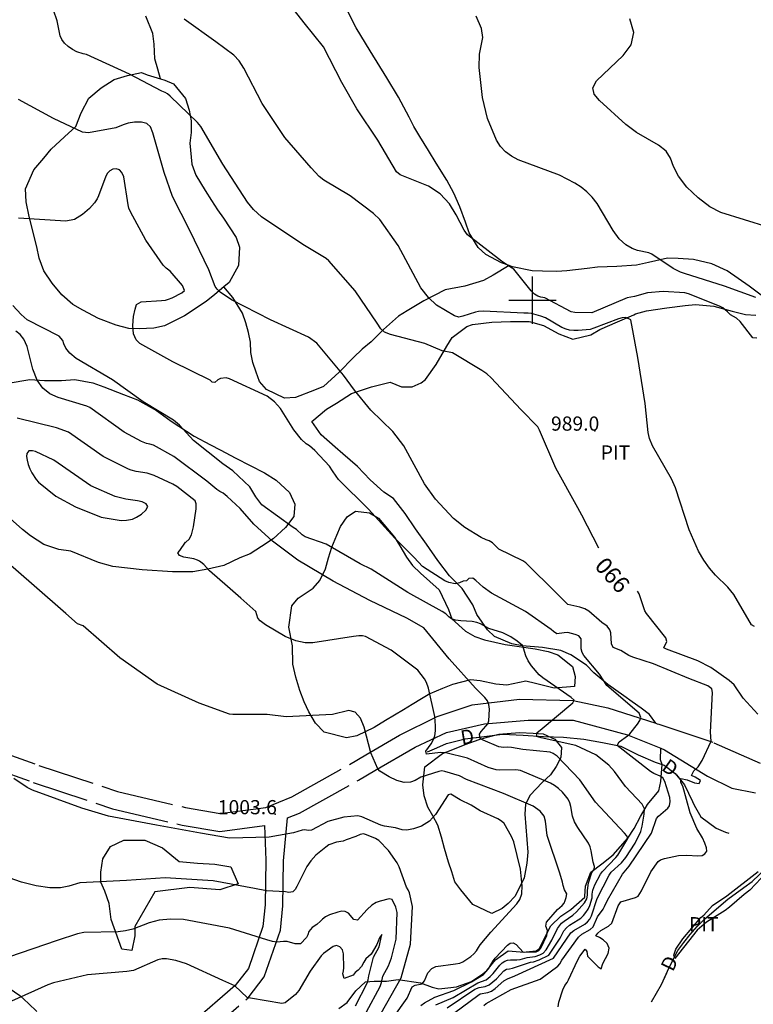
# Model space of a CAD drawing. Extents: x -1651 to 8755, y -3922 to 8037.
# Drawn here: x 3892 to 4047, y 51 to 259 of the extents above; entities that cross this region are included whole.
import ezdxf
from ezdxf.enums import TextEntityAlignment as Align

# ---------------------------------------------------------------- set-up
doc = ezdxf.new("R2010")
doc.units = 0
doc.header["$MEASUREMENT"] = 0
doc.linetypes.add('GRAVEL-ROUGH', pattern=[14, 12, -2])
doc.linetypes.add('OUTLINE', pattern=[10, 8, -2])
for name, color, linetype in [('DITCH', 5, 'CONTINUOUS'), ('DITCH-CLINE', 5, 'CONTINUOUS'), ('GRID', 3, 'CONTINUOUS'), ('INDEX-CONTOUR', 30, 'CONTINUOUS'), ('INT-CONTOUR', 56, 'CONTINUOUS'), ('PIT', 35, 'OUTLINE'), ('ROAD-ROUGH', 252, 'GRAVEL-ROUGH'), ('SCRUB', 3, 'CONTINUOUS'), ('SPOT-ELEV', 7, 'CONTINUOUS'), ('TEXT', 7, 'CONTINUOUS'), ('TEXT-CONTOUR', 7, 'CONTINUOUS'), ('TREE', 3, 'CONTINUOUS')]:
    doc.layers.add(name, color=color, linetype=linetype)
doc.styles.add('ROMANS', font='romans.shx', dxfattribs={"height": 4})

msp = doc.modelspace()

# ---------------------------------------------------------------- linework, layer by layer
at = {"layer": 'DITCH'}
for points in [[(3977.7825, 104.423, 999.8195), (3979.8045, 105.281, 999.4675), (3981.8305, 106.195, 999.0755), (3985.7345, 107.207, 998.4105), (3989.7915, 107.693, 997.6665), (3993.6425, 108.156, 996.7655), (3998.0585, 107.97, 996.2175), (4002.3365, 107.712, 995.7475), (4006.5625, 107.539, 995.2385), (4010.8625, 107.14, 994.8075), (4014.8565, 106.438, 994.3765), (4018.7285, 105.661, 993.7895), (4022.3555, 103.843, 993.2025), (4025.9835, 102.259, 992.5755), (4027.4365, 101.75, 992.4535), (4027.8395, 101.609, 992.4195), (4030.2245, 99.86, 992.0665), (4032.1995, 97.448, 991.7535), (4033.8785, 93.913, 991.3615), (4034.1945, 93.162, 991.3225), (4035.6365, 90.671, 991.2055), (4038.8925, 88.278, 990.6965), (4040.8765, 87.46, 990.5395), (4041.5385, 87.244, 990.5005)], [(4025.1855, 51.545, 990.1635), (4027.3305, 55.203, 990.0855), (4028.9555, 58.802, 990.0455), (4030.7455, 62.385, 989.8505), (4032.0295, 64.111, 989.8505), (4033.3705, 65.806, 989.8505), (4034.8315, 67.473, 989.8505), (4036.3725, 69.032, 989.8505), (4039.4205, 71.653, 989.6935), (4041.3245, 73.293, 989.7325), (4044.7105, 75.72, 989.7325), (4046.4695, 77.026, 989.6935), (4049.6115, 80.001, 989.6935)]]:
    msp.add_polyline3d(points, dxfattribs=at)
at = {"layer": 'DITCH-CLINE'}
for points in [[(3977.7825, 104.423, 999.8195), (3979.8045, 105.281, 999.4675), (3981.8305, 106.195, 999.0755), (3984.3288, 106.8426, 998.6499)], [(3988.2642, 107.51, 997.9466), (3989.7915, 107.693, 997.6665), (3993.6425, 108.156, 996.7655), (3998.0585, 107.97, 996.2175), (4002.3365, 107.712, 995.7475), (4006.5625, 107.539, 995.2385), (4010.8625, 107.14, 994.8075), (4014.8565, 106.438, 994.3765), (4018.7285, 105.661, 993.7895), (4022.3555, 103.843, 993.2025), (4025.9835, 102.259, 992.5755), (4027.219, 101.8262, 992.4718)], [(4030.4684, 99.5621, 992.0278), (4032.1995, 97.448, 991.7535), (4033.8785, 93.913, 991.3615), (4034.1945, 93.162, 991.3225), (4035.6365, 90.671, 991.2055), (4038.8925, 88.278, 990.6965), (4040.8765, 87.46, 990.5395), (4041.5385, 87.244, 990.5005)], [(4030.2116, 61.3163, 989.9087), (4030.7455, 62.385, 989.8505), (4032.0295, 64.111, 989.8505), (4033.3705, 65.806, 989.8505), (4034.8315, 67.473, 989.8505), (4036.3725, 69.032, 989.8505), (4039.4205, 71.653, 989.6935), (4041.3245, 73.293, 989.7325), (4044.7105, 75.72, 989.7325), (4046.4695, 77.026, 989.6935), (4049.6115, 80.001, 989.6935), (4052.3355, 83.07, 989.6155), (4053.8675, 84.599, 989.6155), (4055.1995, 86.289, 989.5365), (4056.4895, 88.109, 989.4585), (4057.6917, 89.9716, 989.4368)], [(4025.1855, 51.545, 990.1635), (4027.3305, 55.203, 990.0855), (4028.4661, 57.718, 990.0575)]]:
    msp.add_polyline3d(points, dxfattribs=at)
at = {"layer": 'GRID'}
for p, q in [((4000, 195), (4000, 205)), ((3995, 200), (4005, 200))]:
    msp.add_line(p, q, dxfattribs=at)
at = {"layer": 'INDEX-CONTOUR'}
for points in [[(4014.0512, 147.5432), (4010.4729, 154.5367), (4009.5936, 156.1059), (4004.9211, 164.4698), (4001.4972, 172.5417), (4001.1227, 173.1925), (3997.5181, 176.916), (3991.2765, 183.5858), (3990.3194, 184.4272), (3989.3277, 185.1425), (3983.0865, 188.8423), (3980.9141, 189.2738), (3977.2217, 190.8269), (3969.9854, 192.7461), (3968.6775, 193.2438), (3967.9028, 193.9286), (3967.1251, 195.1324), (3962.5305, 202.024), (3956.9256, 208.3623), (3956.3446, 208.8424), (3951.4175, 211.8047), (3942.6497, 217.6158), (3941.0233, 219.1662), (3939.7212, 220.7243), (3934.4732, 228.8203), (3929.8236, 236.7972), (3929.1184, 237.6192), (3923.3493, 243.1567), (3922.8217, 243.6427), (3922.2726, 243.9453), (3921.562, 244.2234), (3914.7279, 247.8415), (3905.6849, 251.972), (3904.9472, 252.1434), (3903.6034, 252.5919), (3902.703, 253.087), (3901.8062, 253.7148), (3901.0364, 254.427), (3900.4447, 255.1776), (3900.0644, 255.9212), (3899.4347, 259.0879), (3897.8697, 263.6935)], [(3979.5804, 50.9043), (3983.2522, 52.4692), (3988.4496, 55.5591), (3990.1933, 56.2383), (3991.0506, 56.9302), (3991.67, 57.5551), (3993.1282, 59.3323), (3993.615, 59.7768), (3994.1645, 60.1441), (3994.759, 60.3743), (3995.3834, 60.436), (3996.7093, 60.4126), (3997.3963, 60.5189), (3998.8796, 60.9354), (4000.5803, 61.1148), (4001.5825, 61.4692), (4002.3012, 61.8184), (4002.9048, 62.5729), (4004.1087, 64.6082), (4005.2932, 67.0659), (4005.6999, 67.6399), (4006.1805, 68.1664), (4006.7002, 68.6405), (4008.5185, 69.9189), (4009.3187, 70.5635), (4011.0316, 72.4907), (4011.5215, 73.3383), (4011.6362, 74.1152), (4011.6423, 75.1273), (4011.8949, 76.7465), (4012.5372, 78.9393), (4013.0577, 79.5513), (4013.1423, 80.1709), (4012.8643, 81.1361), (4012.4412, 83.5261), (4012.2064, 84.3228), (4011.8372, 85.1398), (4009.6211, 88.4131), (4008.91, 89.6599), (4008.4887, 90.8412), (4008.1115, 92.8686), (4007.8842, 93.6802), (4007.5348, 94.4129), (4007.0276, 95.1423), (4006.3447, 95.9172), (4005.5404, 96.6787), (4004.687, 97.3411), (4003.8308, 97.8497), (3997.4795, 100.4909), (3996.5094, 100.6747), (3993, 100.5681), (3992.3255, 100.653), (3990.6267, 101.12), (3986.243, 103.0852), (3981.6728, 104.2402), (3980.5166, 104.2841), (3977.5797, 103.9834), (3977.4286, 104.6076), (3978.592, 106.1541), (3979.0277, 106.889), (3979.3575, 107.7997), (3979.5034, 108.8611), (3979.5134, 109.9154), (3979.3394, 111.8908), (3978.0007, 117.9139), (3977.5604, 119.0994), (3977.1444, 119.8618), (3975.7683, 121.7118), (3970.0992, 125.9602), (3964.6905, 128.8457), (3964.0718, 129.0042), (3963.2563, 129.006), (3962.1377, 128.8353), (3953.5269, 127.5201), (3951.8941, 127.5195), (3949.9573, 127.9308), (3947.6678, 128.8868), (3943.5113, 131.3172), (3942.4119, 132.1694), (3941.916, 132.7402), (3941.4956, 134.1466), (3938.3077, 136.9817), (3935.4708, 139.4524), (3931.6818, 142.7523), (3930.4995, 144.059), (3929.8709, 144.6048), (3929.5684, 144.767), (3929.1363, 144.9985), (3928.3428, 145.2595), (3926.2397, 145.643), (3925.3038, 146.0181), (3924.9589, 146.5512), (3925.3742, 147.0266), (3926.5685, 148.7823), (3926.6478, 148.8454), (3927.4135, 149.455), (3927.8727, 150.391), (3928.2985, 152.0759), (3928.8328, 155.8448), (3928.8517, 156.9049), (3928.6176, 157.5688), (3924.7621, 160.5924), (3923.9024, 161.1183), (3919.9982, 162.9458), (3918.5058, 163.4034), (3916.1721, 163.7952), (3915.0864, 164.0553), (3914.5212, 164.263), (3909.2167, 166.9361), (3901.8782, 172.0896), (3899.3367, 172.9867), (3890.9758, 175.0528)], [(4047.6598, 112.443), (4044.597, 115.8131), (4042.713, 118.5971), (4041.6493, 119.5232), (4037.7151, 122.2699), (4034.9611, 123.7218), (4028.3781, 126.148), (4027.8199, 126.4567), (4028.4477, 127.808), (4028.2243, 128.5844), (4024.1181, 133.7111), (4023.7522, 134.2901), (4022.5695, 137.8457), (4022.22, 138.4135)], [(4052.0061, 81.5313), (4046.0137, 75.2003), (4044.7726, 74.2604), (4041.6789, 71.5736), (4040.7947, 70.8926), (4036.7987, 68.4234), (4034.8837, 66.7), (4030.0958, 60.7225), (4029.9192, 61.3998), (4030.3598, 62.6716), (4031.8145, 64.8875), (4035.6459, 69.422), (4036.2534, 69.861), (4038.1255, 71.919), (4041.1548, 73.9922), (4047.7497, 79.1438)], [(3962.5458, 50.726), (3965.0594, 55.5268), (3965.2541, 56.2119), (3965.3605, 57.079), (3966.4066, 60.9943), (3967.5554, 63.1599), (3968.1389, 65.8241), (3967.6793, 65.0648), (3967.0807, 63.7113), (3965.8531, 61.6466), (3964.7861, 60.6205), (3964.3335, 59.9615), (3963.8237, 59.0273), (3963.1583, 58.2316), (3962.5284, 57.7253), (3962.0947, 57.1952), (3960.1757, 56.4966), (3959.9077, 57.471), (3960.0384, 58.1224), (3960.1052, 58.7421), (3960.0353, 61.7216), (3959.8037, 62.5413), (3959.2571, 63.2153), (3958.5564, 63.4651), (3957.8533, 63.2376), (3955.7754, 61.7641), (3955.2798, 61.3168), (3952.9609, 58.0483), (3950.6101, 53.9739), (3949.8695, 53.112), (3947.6729, 51.3583), (3946.9727, 51.1631), (3940.3552, 52.2974), (3939.6731, 52.4752), (3937.0698, 54.9095), (3934.4772, 56.0687), (3926.8201, 59.6092), (3924.5608, 60.3179), (3922.5661, 60.6425), (3921.6531, 60.6339), (3920.7166, 60.4486), (3915.5843, 58.1658), (3914.2178, 57.9839), (3905.8403, 57.2411), (3898.7008, 55.5903), (3897.5076, 55.1699), (3889.8161, 51.7126)]]:
    msp.add_lwpolyline(points, dxfattribs=at)
at = {"layer": 'INT-CONTOUR'}
for points in [[(4047.4531, 191.9682), (4046.642, 192.0236), (4043.9745, 195.5066), (4043.173, 196.1836), (4041.9381, 196.8801), (4041.2805, 197.5793), (4040.2563, 198.3927), (4039.5451, 198.77), (4032.9896, 201.3884), (4032.273, 201.5489), (4027.6335, 201.822), (4024.3662, 201.5593), (4021.6224, 200.7602), (4020.0686, 200.4957), (4012.5404, 197.318), (4008.9853, 197.433), (4008.2007, 197.5622), (4002.6038, 200.479), (4001.8062, 200.6445), (4001.1769, 200.8669), (4000.4675, 201.3021), (3999.7357, 202.0024), (3996.035, 206.5462), (3995.3905, 207.0345), (3993.423, 208.2612), (3986.2947, 213.8395), (3985.5822, 214.82), (3983.8946, 218.094), (3982.4352, 220.3675), (3980.4554, 222.4985), (3977.9842, 224.1204), (3972.0208, 226.5415), (3971.2396, 227.1424), (3967.3183, 233.8699), (3962.8219, 240.4918), (3959.7008, 246.0989), (3955.7663, 253.6329), (3951.7154, 258.711), (3944.7889, 267.5789)], [(4046.9566, 130.9602), (4046.3129, 131.3131), (4042.6023, 137.7689), (4041.3058, 139.3152), (4038.7035, 141.8583), (4037.4672, 143.2964), (4036.2882, 144.9786), (4035.1631, 146.9352), (4033.1404, 151.404), (4030.2409, 160.342), (4029.4141, 162.2274), (4025.4288, 169.2091), (4024.7747, 170.7364), (4024.5177, 172.0082), (4023.8483, 178.1282), (4022.3082, 187.8673), (4020.8218, 195.8209), (4019.7788, 196.3654), (4018.957, 196.264), (4018.2209, 196.0933), (4012.9932, 194.0942), (4012.2126, 193.8232), (4009.6615, 193.5665), (4008.7289, 193.5665), (4007.8727, 193.6931), (4007.1467, 193.8962), (4006.2176, 194.2585), (4002.7607, 196.2959), (4001.7961, 196.6662), (3999.8305, 197.1753), (3999.1287, 197.2572), (3998.1831, 197.2643), (3989.6263, 197.7236), (3988.5764, 197.6399), (3987.9437, 197.5043), (3985.2737, 196.6156), (3984.447, 196.4173), (3983.5271, 196.7143), (3979.7243, 198.9846), (3977.9782, 200.561), (3976.4165, 202.6328), (3971.621, 211.5898), (3967.7023, 217.0734), (3966.3691, 218.3751), (3961.4468, 222.1074), (3955.8998, 225.4056), (3954.8697, 226.2164), (3953.2099, 228.0109), (3947.5875, 234.4104), (3942.7976, 241.5991), (3938.9575, 249.0722), (3937.9553, 250.6432), (3936.8086, 251.8895), (3933.0424, 254.6968), (3926.3423, 259.4537)], [(4047.2518, 200.5991), (4040.6064, 202.9835), (4032.2028, 205.6286), (4031.3453, 205.9568), (4029.8043, 206.7387), (4025.2407, 209.7523), (4024.6455, 210.0126), (4022.2545, 210.546), (4021.1027, 210.972), (4019.7431, 211.7384), (4018.3507, 212.9798), (4017.0656, 214.7524), (4013.705, 220.449), (4012.6255, 221.7995), (4011.5004, 222.9214), (4010.2891, 223.8928), (4008.9488, 224.7718), (4005.7309, 226.448), (3997.0145, 229.6941), (3995.5823, 230.471), (3994.3209, 231.4246), (3993.2634, 232.552), (3992.4235, 233.8457), (3990.5235, 238.4777), (3989.4111, 242.9189), (3988.7341, 249.2563), (3988.8008, 252.0489), (3989.5033, 255.5916), (3989.2548, 257.491), (3988.1204, 260.1391)], [(4049.9063, 215.4921), (4039.8762, 218.5426), (4037.5431, 219.7629), (4035.0371, 221.6477), (4032.6745, 223.9361), (4030.8726, 226.2548), (4029.8749, 228.2994), (4029.2283, 230.0407), (4028.3054, 231.5186), (4026.6436, 232.7986), (4022.048, 235.4603), (4019.7755, 237.1593), (4014.1933, 242.2695), (4013.0937, 243.631), (4012.8133, 244.9786), (4013.5497, 246.4343), (4019.2237, 251.7937), (4020.8905, 254.0392), (4021.4866, 256.6279), (4020.6284, 259.5717)], [(4005.4695, 50.5165), (4005.5845, 51.4508), (4006.4632, 54.0741), (4006.8832, 55.0066), (4007.3544, 55.6754), (4007.6622, 56.2178), (4009.5177, 60.291), (4010.0296, 61.1955), (4011.1534, 62.6629), (4011.519, 62.1791), (4011.6586, 61.2369), (4013.9234, 58.9285), (4014.5075, 58.528), (4014.889, 59.6876), (4015.997, 61.745), (4016.2016, 62.8898), (4015.7758, 63.8809), (4014.9695, 64.654), (4014.1616, 65.1702), (4013.4191, 65.491), (4013.8378, 66.0708), (4014.4438, 66.6405), (4016.0663, 67.5359), (4016.8002, 68.1937), (4018.1716, 71.8811), (4018.7094, 72.7161), (4021.8027, 73.6308), (4022.3697, 73.9345), (4023.0847, 75.0293), (4025.0409, 79.0617), (4026.5776, 81.257), (4027.1102, 81.5718), (4027.9302, 81.8579), (4030.9174, 82.478), (4032.6351, 82.5974), (4034.965, 82.4465), (4035.8745, 82.5465), (4036.4869, 82.8776), (4036.8724, 83.4105), (4036.8204, 84.1462), (4036.4755, 85.1096), (4035.9569, 86.2228), (4034.7713, 88.2232), (4033.3971, 91.5163), (4031.8154, 97.1518), (4031.4139, 97.9921), (4031.3791, 98.781), (4032.7387, 98.5043), (4034.3162, 97.8936), (4035.2843, 97.7643), (4035.5548, 98.358), (4034.438, 99.11), (4033.6204, 99.4154), (4034.1371, 100.4351), (4035.0681, 101.2717), (4035.9411, 102.5798), (4037.7934, 106.6706), (4037.6776, 108.6262), (4038.1244, 117.0276), (4037.9454, 117.7972), (4037.0838, 118.4064), (4033.0969, 119.9848), (4025.6404, 123.0601), (4021.2293, 124.5025), (4020.3939, 124.8512), (4018.7078, 125.8808), (4017.0668, 126.5402), (4016.7515, 127.2835), (4016.5594, 129.6245), (4016.3608, 130.2636), (4015.7981, 131.0585), (4014.6538, 131.8434), (4011.9154, 134.1983), (4011.0814, 134.6973), (4010.0551, 135.0724), (4007.4845, 135.6257), (4005.1216, 137.9861), (3998.5801, 144.4476), (3997.9606, 144.8278), (3992.8986, 147.3468), (3991.5329, 148.6877), (3990.8639, 149.1252), (3990.1789, 149.3384), (3989.1516, 149.8124), (3985.7028, 151.8823), (3983.3068, 153.8128), (3979.4632, 157.8828), (3977.1958, 161.1458), (3972.8123, 169.2139), (3970.4908, 172.2619), (3965.8348, 176.7582), (3962.3262, 180.9909), (3960.0213, 184.1654), (3954.4111, 190.8893), (3952.6125, 192.2062), (3944.5868, 195.8235), (3936.337, 200.0789), (3933.953, 201.6774), (3933.2772, 202.3235), (3932.8987, 202.8963), (3931.5632, 206.4223), (3927.5341, 214.7756), (3923.8695, 221.9439), (3922.1103, 226.9958), (3919.6712, 235.4554), (3919.1847, 236.7199), (3918.454, 237.3837), (3917.2692, 237.656), (3915.8414, 237.6483), (3914.4871, 237.4472), (3913.4413, 237.1372), (3911.8289, 236.4925), (3906.0817, 235.4265), (3904.7771, 235.5584), (3898.706, 238.4282), (3891.2905, 242.4949)], [(3989.6951, 50.7554), (3990.1986, 51.1773), (3995.4915, 54.1908), (4001.6032, 56.3632), (4002.1521, 56.6778), (4005.3927, 59.0914), (4005.7993, 59.6016), (4006.216, 60.4002), (4009.7585, 65.2453), (4010.4781, 65.8495), (4012.2003, 66.8364), (4012.8723, 67.4284), (4013.7777, 69.5361), (4014.9302, 71.1777), (4015.2616, 71.7533), (4015.8558, 73.0582), (4019.0434, 78.5524), (4020.48, 80.2359), (4025.1699, 87.2172), (4026.2815, 90.3461), (4026.6747, 90.8505), (4028.6421, 92.5612), (4028.9988, 93.0467), (4029.149, 93.9168), (4029.039, 94.7909), (4027.9885, 98.1993), (4027.5942, 98.9287), (4027.0252, 99.3069), (4025.6897, 99.8369), (4024.9909, 100.2779), (4017.949, 105.778), (4018.3831, 106.592), (4020.0852, 107.8362), (4020.5802, 108.2849), (4022.2148, 110.2719), (4022.7226, 111.091), (4022.9141, 111.7365), (4022.5737, 112.6357), (4015.7138, 118.4633), (4014.1666, 120.8942), (4010.9079, 124.7964), (4010.5283, 125.4832), (4010.3451, 126.2089), (4010.2782, 128.3522), (4009.8006, 128.9853), (4009.0473, 129.2773), (4007.5121, 129.6632), (4006.7048, 129.6396), (4005.168, 129.4232), (4004.4483, 129.8786), (4003.9612, 130.3494), (3998.4988, 134.154), (3991.3338, 138.001), (3989.5525, 139.2595), (3988.0231, 140.7352), (3987.4216, 141.185), (3986.5443, 141.1002), (3986.0239, 140.6637), (3985.3628, 140.5297), (3984.5933, 140.2092), (3983.6234, 139.9848), (3982.324, 140.2436), (3981.4402, 140.6464), (3976.744, 143.6315), (3974.9753, 145.6005), (3970.8544, 149.6489), (3965.3436, 155.7814), (3958.9991, 162.0853), (3958.4556, 162.7799), (3957.7291, 163.9332), (3957.0337, 164.8616), (3953.9828, 168.1901), (3952.8492, 169.1727), (3952.1181, 169.6483), (3951.1645, 170.5203), (3949.4897, 172.5989), (3946.6893, 177.1147), (3945.4566, 178.5298), (3943.8643, 179.6958), (3935.8806, 183.4018), (3935.2396, 183.5612), (3934.0316, 183.4228), (3933.4699, 183.1765), (3932.8326, 182.6194), (3932.2272, 182.6904), (3931.7873, 183.1136), (3923.9573, 186.9692), (3916.9362, 190.8539), (3916.1308, 191.651), (3915.567, 192.9025), (3915.4405, 194.655), (3915.6305, 196.5521), (3915.9376, 198.137), (3916.224, 199.071), (3917.2329, 199.6459), (3921.5506, 199.9128), (3922.3921, 200.0225), (3923.0159, 200.2064), (3923.7723, 200.5102), (3925.8272, 201.5639), (3926.3996, 202.0415), (3925.9512, 203.0971), (3923.3384, 206.1706), (3922.5357, 206.7824), (3921.8459, 207.4577), (3918.2385, 212.735), (3914.9703, 218.6988), (3914.6402, 219.4695), (3914.4499, 220.2091), (3913.5437, 226.1406), (3913.1461, 227.0476), (3912.6091, 227.6218), (3911.9279, 227.8179), (3911.2027, 227.7002), (3910.5601, 227.3604), (3910.0901, 226.8728), (3909.737, 226.2433), (3908.177, 222.1055), (3907.8973, 221.4727), (3907.3171, 220.6164), (3906.2738, 219.4022), (3904.8404, 218.1083), (3903.1492, 217.1162), (3901.2954, 216.7004), (3891.265, 217.3913)], [(3981.9725, 48.1138), (3988.4262, 52.8695), (3988.964, 53.2109), (3990.597, 53.516), (3991.3652, 53.8288), (3992.1333, 54.3536), (3993.966, 55.9652), (3994.726, 56.4125), (3996.2714, 57.0644), (4004.4386, 60.8018), (4008.133, 66.1561), (4008.7438, 66.6488), (4011.1126, 68.0129), (4011.6663, 68.4642), (4012.1127, 69.0151), (4012.5027, 69.771), (4013.6669, 73.4166), (4016.2111, 78.373), (4016.6437, 78.9901), (4018.8117, 80.9341), (4019.7947, 82.105), (4021.727, 85.1494), (4022.9009, 87.6128), (4023.2234, 88.7289), (4023.6574, 91.2654), (4023.707, 92.4193), (4023.1906, 93.4098), (4019.7059, 97.1377), (4017.3614, 100.3123), (4016.1663, 101.6556), (4013.3881, 103.8018), (4009.1721, 105.806), (4001.8145, 107.4408), (4000.8798, 107.7112), (4001.0112, 108.5348), (4001.6316, 109.0088), (4008.566, 114.7927), (4008.8422, 115.3517), (4008.1704, 115.9539), (4002.173, 120.0774), (4001.4158, 120.7477), (3999.777, 122.6429), (3999.0818, 123.7264), (3998.5935, 124.7773), (3998.1014, 126.3714), (3997.8767, 126.9364), (3996.7964, 127.8871), (3995.4448, 128.793), (3993.7497, 129.593), (3990.7414, 130.5221), (3989.0316, 131.5397), (3988.2371, 131.8367), (3987.2363, 132.041), (3984.8172, 132.1418), (3983.7191, 132.2789), (3982.8917, 132.6117), (3982.3201, 133.0436), (3981.7087, 133.6775), (3980.9043, 134.1513), (3973.6496, 138.1899), (3965.8982, 143.0807), (3963.5533, 144.2254), (3956.327, 148.3637), (3951.8949, 149.9598), (3951.2971, 150.3938), (3950.075, 151.4913), (3949.397, 151.9504), (3942.7249, 156.6874), (3941.4584, 158.3732), (3940.6419, 159.8313), (3940.214, 160.5008), (3936.6072, 163.9243), (3934.4731, 165.408), (3928.2815, 170.2916), (3925.3496, 173.594), (3924.0922, 174.6085), (3917.6599, 178.5303), (3911.18, 183.156), (3903.4999, 187.6858), (3902.1003, 188.7965), (3901.2629, 189.8379), (3900.8518, 190.745), (3900.6427, 191.4553), (3899.8822, 192.3699), (3893.1322, 195.8516), (3891.8299, 196.9949), (3890.1065, 198.8874)], [(3981.9711, 50.2711), (3987.8405, 54.22), (3988.7085, 54.55), (3990.0062, 54.8107), (3990.8139, 55.1619), (3991.643, 55.7512), (3992.3999, 56.4371), (3993.9374, 58.1074), (3994.5012, 58.4677), (3995.117, 58.5422), (3995.7661, 58.6888), (3999.5772, 59.9136), (4000.2037, 59.9941), (4001.4007, 60.4257), (4003.4793, 61.3946), (4005.8917, 65.0528), (4006.6635, 66.5411), (4007.2153, 67.2254), (4007.8718, 67.7831), (4009.6541, 68.877), (4010.2156, 69.2882), (4010.7812, 69.8089), (4011.3135, 70.4336), (4011.7723, 71.1495), (4012.1261, 71.9256), (4012.6259, 73.5549), (4012.6625, 74.3455), (4012.7934, 75.1463), (4013.2121, 76.3247), (4014.413, 78.587), (4014.8063, 79.1191), (4017.6611, 82.0694), (4018.0674, 82.5925), (4020.2024, 86.1114), (4019.9661, 86.6983), (4019.4669, 87.2129), (4013.3377, 93.808), (4010.0575, 98.4934), (4005.2497, 103.5019), (4004.4183, 104.1009), (4003.7221, 104.3753), (3997.9853, 104.9204), (3995.5849, 105.3623), (3994.6581, 105.4226), (3993.8941, 105.3588), (3992.869, 105.4964), (3989.5514, 106.8871), (3988.9416, 107.2466), (3988.7892, 108.211), (3989.1701, 108.7815), (3990.1206, 109.9055), (3990.566, 110.3476), (3990.7823, 110.9925), (3990.8952, 113.4825), (3990.7777, 114.4582), (3990.4632, 115.2345), (3989.9049, 115.9425), (3987.9302, 117.894), (3982.396, 124.1376), (3977.0401, 130.6823), (3973.4001, 132.7301), (3965.5663, 136.4906), (3957.8297, 140.541), (3950.3353, 144.9945), (3945.023, 148.9907), (3941.0942, 152.6342), (3938.1665, 155.9063), (3935.4526, 158.5092), (3934.5908, 159.1591), (3933.8464, 159.5456), (3933.2106, 159.9638), (3931.1084, 161.7105), (3924.1594, 166.9458), (3919.8125, 169.3465), (3919.0665, 169.5711), (3918.3732, 169.6703), (3917.3033, 170.0845), (3913.6002, 172.0721), (3906.3767, 177.3176), (3905.7633, 177.5772), (3899.6579, 179.4119), (3897.9095, 180.2188), (3896.3989, 181.3668), (3895.1905, 183.0667), (3894.3133, 185.4052), (3893.0728, 190.2271), (3892.4313, 191.774), (3891.6562, 192.754), (3890.6866, 193.4456)], [(3976.4119, 50.788), (3977.1342, 51.3523), (3979.3705, 52.5417), (3983.3676, 53.9823), (3987.1238, 55.7555), (3989.6251, 57.353), (3990.232, 57.948), (3990.7088, 58.5244), (3991.7019, 60.2462), (3992.0948, 60.8032), (3994.7525, 63.5617), (3995.2981, 63.9484), (3995.9207, 64.0473), (3996.5619, 63.7008), (3998.0716, 62.0485), (4000.7797, 62.1214), (4001.3439, 62.385), (4001.8043, 62.9002), (4003.0729, 65.6184), (4003.1539, 66.6544), (4002.817, 67.5693), (4002.9566, 68.4113), (4005.3168, 71.1056), (4006.3006, 71.9668), (4006.69, 72.4372), (4006.9603, 73.0179), (4007.1257, 73.617), (4007.2437, 74.3947), (4006.7894, 75.2365), (4006.4952, 76.1966), (4006.3547, 76.8766), (4005.7701, 78.7838), (4003.1223, 86.7516), (4002.7891, 89.7703), (4002.4554, 90.8465), (4001.6238, 91.9122), (4000.1494, 92.9175), (3993.9132, 95.6378), (3986.0351, 98.6251), (3984.5794, 99.3564), (3981.4931, 100.2748), (3980.8612, 100.3962), (3980.2272, 100.3101), (3976.4122, 99.1227), (3975.1929, 98.4099), (3974.169, 98.0076), (3972.852, 97.9358), (3971.2879, 98.3826), (3969.7249, 99.1355), (3967.7156, 100.3796), (3967.2738, 100.845), (3965.7814, 104.206), (3964.4125, 109.6398), (3963.5919, 111.5592), (3962.4964, 112.8759), (3961.1232, 113.1831), (3957.7203, 112.3268), (3947.8781, 111.8215), (3943.8575, 112.3174), (3936.6195, 112.3177), (3935.9394, 112.3935), (3929.5051, 114.7367), (3920.6251, 118.782), (3912.723, 124.3587), (3904.9504, 131.0816), (3903.7734, 131.5625), (3901.2744, 133.6885), (3894.5735, 139.5962), (3888.49, 144.8317)], [(3970.5146, 48.1854), (3973.4746, 52.3206), (3974.5899, 54.7518), (3975.2094, 55.0958), (3976.6843, 55.3383), (3977.1455, 55.9671), (3977.8783, 57.6907), (3978.7101, 58.6324), (3979.5951, 58.9961), (3983.752, 59.5692), (3984.6668, 59.7609), (3985.2546, 59.9917), (3986.9882, 61.1526), (3987.6349, 61.7365), (3988.1581, 62.3294), (3988.5656, 63.0745), (3988.9502, 63.6238), (3991.1679, 66.2583), (3996.7018, 72.2531), (3997.3462, 73.1963), (3997.7378, 74.4263), (3997.8367, 76.0773), (3997.4765, 79.6258), (3996.0653, 85.4215), (3995.6037, 86.5113), (3994.0383, 89.2792), (3993.4891, 89.8079), (3992.672, 90.2919), (3988.9508, 91.939), (3987.0257, 93.1985), (3984.6784, 94.2923), (3982.7429, 95.5113), (3982.144, 95.3823), (3979.5238, 91.2069), (3978.1995, 89.7619), (3976.5638, 88.7409), (3974.8645, 88.1441), (3973.4095, 87.8988), (3972.413, 87.9247), (3971.0612, 88.3337), (3968.6929, 88.7267), (3967.8942, 88.9489), (3963.9359, 90.7079), (3963.0595, 90.9389), (3960.0703, 90.589), (3956.6812, 89.7064), (3953.2817, 87.8515), (3952.5778, 87.8264), (3951.8678, 87.9542), (3951.2552, 87.9064), (3949.4626, 87.2997), (3944.2984, 86.4119), (3935.9103, 86.1543), (3929.7709, 87.2379), (3920.4454, 88.9453), (3910.2994, 90.8474), (3904.6874, 92.5549), (3894.2219, 96.3033), (3893.1071, 96.8882), (3890.2825, 98.8295)], [(3968.017, 49.1836), (3972.2347, 56.6149), (3974.1866, 63.7369), (3974.6276, 71.7144), (3973.9886, 74.5915), (3973.7197, 75.2454), (3973.3878, 75.827), (3971.8056, 80.1474), (3971.3998, 80.9374), (3969.5476, 83.5477), (3967.4978, 85.7004), (3966.7735, 86.0958), (3964.8835, 86.8897), (3964.2278, 87.0837), (3963.5812, 86.9404), (3962.6108, 86.5088), (3960.5755, 85.8098), (3959.9258, 85.52), (3958.5354, 85.3271), (3956.951, 84.7478), (3956.2712, 84.2969), (3954.1941, 82.5729), (3953.133, 81.3558), (3952.281, 80.1515), (3950.1784, 75.9654), (3949.7839, 75.3186), (3949.3444, 74.8206), (3948.4986, 74.6555), (3947.7864, 74.8132), (3943.7608, 75.0186), (3941.1986, 75.5065), (3932.4771, 77.1738), (3922.276, 77.798), (3914.0924, 77.2375), (3904.2493, 76.7479), (3901.9151, 76.0187), (3900.1907, 75.692), (3897.8705, 75.6628), (3894.9829, 76.0985), (3891.8989, 76.8607), (3886.8074, 78.6174)], [(3964.8772, 49.4069), (3967.7514, 54.7855), (3968.0566, 55.6162), (3968.3693, 56.9614), (3969.5571, 59.2021), (3970.2036, 60.8381), (3971.1578, 64.8132), (3971.3814, 70.4216), (3971.0972, 71.5849), (3970.3604, 73.1977), (3969.6572, 73.3343), (3967.8036, 72.8604), (3966.9601, 72.5484), (3966.0217, 71.9831), (3965.022, 71.1024), (3962.9612, 68.801), (3962.2123, 68.995), (3961.1042, 70.3068), (3960.38, 70.6879), (3959.6979, 70.741), (3958.8432, 70.5384), (3957.0897, 69.9382), (3956.2135, 69.5197), (3955.609, 69.0608), (3955.1956, 68.6094), (3954.3866, 67.9157), (3953.4338, 67.3105), (3952.7273, 66.3975), (3952.4745, 65.7492), (3952.1688, 65.1689), (3950.9289, 63.7993), (3949.7838, 63.8478), (3948.1281, 64.3219), (3947.3116, 64.3359), (3945.9587, 64.1445), (3945.0263, 64.2823), (3943.8254, 64.6385), (3935.915, 67.1336), (3926.1723, 68.9469), (3923.4112, 69.0622), (3921.0027, 68.8408), (3918.9344, 68.2858), (3915.4835, 66.9413), (3913.9177, 66.5506), (3912.3799, 66.3749), (3905.1213, 66.244), (3903.785, 65.9562), (3899.4285, 64.519), (3889.1273, 60.9786)]]:
    msp.add_lwpolyline(points, dxfattribs=at)
at = {"layer": 'INT-CONTOUR', "flags": 128}
msp.add_lwpolyline([(3914.1227, 153.4447), (3915.3679, 153.6848), (3916.2201, 154.086), (3917.2608, 154.7673), (3918.1865, 155.5898), (3918.6162, 156.3655), (3918.2915, 156.9451), (3917.4456, 157.3339), (3916.4344, 157.5761), (3913.971, 157.9201), (3911.739, 158.4416), (3906.5862, 160.7454), (3898.7302, 166.1814), (3894.8485, 167.9654), (3894.2557, 168.1251), (3893.4253, 168.1592), (3893.015, 167.6042), (3892.9866, 166.9695), (3893.0824, 166.152), (3893.3047, 165.2482), (3893.6478, 164.3449), (3894.0748, 163.4913), (3895.0133, 162.0777), (3895.5145, 161.5102), (3899.1421, 158.5517), (3903.3271, 156.2811), (3908.7961, 154.0811), (3913.0047, 153.4137), (3914.1227, 153.4447)], dxfattribs=at)
at = {"layer": 'PIT'}
for points in [[(4026.0725, 110.516, 993.6275), (4024.7365, 112.347, 993.7055), (4023.0165, 113.686, 993.7055), (4021.1165, 115.044, 993.7055), (4019.3585, 116.295, 993.7455), (4015.9675, 118.679, 993.9015), (4013.0105, 121.199, 994.2935), (4011.4415, 122.798, 994.4105), (4008.1445, 125.007, 994.7635), (4006.0405, 125.918, 995.1155), (4002.1215, 126.522, 995.5465), (3997.8515, 126.898, 996.0165), (3995.6265, 127.309, 996.4075), (3991.9865, 128.832, 996.5255), (3990.5055, 130.265, 996.0945), (3988.2445, 133.506, 995.7415), (3987.3615, 135.523, 995.2325), (3985.1365, 138.981, 994.2545), (3982.4335, 141.655, 993.5495), (3979.9905, 144.941, 993.1185), (3977.5815, 148.402, 993.1185), (3975.2405, 151.647, 993.0795), (3973.0775, 154.896, 993.0405), (3970.6425, 158.084, 993.0405), (3968.5845, 159.384, 993.0405), (3965.6755, 162.036, 993.1185), (3963.0165, 164.829, 993.3535), (3959.8975, 167.508, 993.5495), (3958.2715, 168.904, 993.5885), (3955.3325, 171.5, 993.5105), (3953.3005, 174.365, 993.2755), (3956.4475, 176.93, 993.1965), (3958.5165, 178.193, 993.1965), (3961.7405, 180.25, 992.1395), (3965.9585, 181.674, 991.5525), (3969.8945, 182.669, 991.3565), (3972.3325, 181.678, 991.3175), (3974.5475, 181.687, 991.0825), (3976.4635, 182.546, 990.7695), (3977.3535, 183.244, 990.6125), (3979.6495, 186.4, 990.1035), (3981.9065, 190.255, 989.9465), (3983.0325, 192.091, 989.7905), (3986.0935, 194.436, 989.2415), (3987.3225, 194.876, 989.2025), (3991.4275, 195.341, 989.1245), (3995.3275, 195.487, 988.9285), (3999.2765, 195.479, 988.9285), (3999.6095, 195.462, 988.9285), (4002.3155, 194.63, 988.9285), (4005.5975, 192.896, 988.7725), (4008.5645, 191.784, 988.7725), (4012.3905, 192.697, 988.6155), (4014.2735, 193.807, 988.5765), (4017.9625, 195.411, 988.3805), (4021.4345, 196.947, 987.9495), (4021.8275, 197.109, 987.9105), (4024.1165, 197.743, 987.6365), (4028.4565, 198.387, 987.5195), (4032.3415, 198.908, 987.3235), (4034.5125, 199.121, 986.8145), (4038.3605, 198.727, 986.2665), (4042.2265, 197.711, 985.9135), (4045.0545, 196.954, 985.9135), (4047.2585, 196.838, 985.9525)], [(3959.077, 50.1635, 1011.724), (3960.837, 51.4185, 1011.424), (3962.645, 53.8555, 1011.024), (3964.655, 55.7705, 1010.504), (3966.527, 55.9145, 1009.064), (3969.14, 55.9365, 1007.304), (3971.603, 56.2955, 1006.264), (3976.297, 55.5405, 1004.144), (3978.781, 54.6765, 1003.544), (3980.1887, 54.3187, 1003.144), (3982.1225, 54.478, 1003.0135), (3983.9625, 54.69, 1002.7445), (3987.1305, 55.848, 1002.4845), (3989.4965, 57.446, 1002.2445), (3990.3625, 58.196, 1002.1645), (3992.2145, 60.466, 1001.7845), (3994.8985, 62.312, 1001.5645), (3998.2165, 62.046, 1002.0445), (3998.7065, 62.164, 1002.2645), (4000.7905, 62.368, 1002.5845), (4001.4645, 62.842, 1002.6645), (4002.4745, 64.9, 1002.5045), (4003.8665, 67.614, 1001.7645), (4006.0025, 69.674, 1001.6445), (4008.0965, 71.122, 1001.6845), (4011.0545, 73.73, 1001.1245), (4011.1045, 73.892, 1001.0845), (4011.2365, 75.996, 1000.6245), (4012.3665, 79.018, 1000.1845), (4014.6485, 80.716, 999.7845), (4017.0945, 82.628, 998.9845), (4020.1625, 86.154, 998.0645), (4021.5025, 88.204, 997.4645), (4022.8305, 90.748, 996.5445), (4024.3785, 93.322, 995.7845), (4026.7485, 96.206, 995.2245), (4027.1925, 98.162, 994.6445), (4027.4365, 101.75, 992.4535), (4027.1105, 102.776, 993.6445), (4027.1335, 105.205, 992.8945)]]:
    msp.add_polyline3d(points, dxfattribs=at)
at = {"layer": 'ROAD-ROUGH'}
for points in [[(3807.608, 130.104, 1007.006), (3814.376, 125.138, 1005.906), (3823.037, 121.054, 1004.656), (3830.991, 117.517, 1003.931), (3834.681, 116.4255, 1003.821), (3838.972, 114.3955, 1004.795), (3845.528, 111.8135, 1004.975), (3856.721, 109.2455, 1004.595), (3866.193, 107.1615, 1004.475), (3882.223, 102.3235, 1004.175), (3894.35, 97.9865, 1003.815), (3911.156, 92.4075, 1003.755), (3925.873, 88.9455, 1003.795), (3933.873, 87.5695, 1003.755), (3943.324, 88.8305, 1003.667), (3943.591, 81.5335, 1004.676), (3943.432, 72.0615, 1006.596), (3942.987, 67.4855, 1007.576), (3939.931, 58.6385, 1009.096), (3937.113, 54.9845, 1009.996), (3926.377, 45.6865, 1010.656)], [(3883.413, 105.9365, 1004.175), (3895.589, 101.5815, 1003.815), (3912.193, 96.0705, 1003.755), (3926.632, 92.6725, 1003.795), (3933.945, 91.4155, 1003.755), (3943.583, 92.7015, 1003.655), (3949.087, 94.9045, 1003.515), (3961.328, 101.7555, 1002.435), (3964.7745, 103.827, 1002.0815), (3971.8765, 107.951, 1001.3205), (3979.8195, 111.898, 999.9255), (3987.2575, 114.408, 998.6565), (3997.2445, 115.587, 996.9435), (4008.6375, 115.283, 996.0555), (4015.9435, 113.76, 994.9775), (4026.0725, 110.516, 993.6275), (4026.4155, 110.406, 993.5815), (4026.7725, 110.286, 993.5325), (4038.4115, 106.372, 991.9325), (4048.1725, 102.061, 990.7905)], [(3910.374, 28.7415, 1011.956), (3917.699, 33.7735, 1011.696), (3928.788, 42.8185, 1010.656), (3939.85, 52.3995, 1009.996), (3943.271, 56.8355, 1009.096), (3946.673, 66.6815, 1007.576), (3947.175, 71.8485, 1006.596), (3947.335, 81.3595, 1004.676), (3948.201, 90.4545, 1003.572), (3950.729, 91.4665, 1003.515), (3963.236, 98.4655, 1002.435), (3966.6395, 100.512, 1002.0855), (3975.2115, 105.449, 1000.8165), (3981.8105, 108.513, 999.6115), (3989.8575, 110.369, 998.1525), (3999.1025, 111.118, 996.5665), (4008.6075, 111.167, 995.5515), (4020.1095, 108.044, 994.0295), (4027.1335, 105.205, 992.8945), (4027.9635, 104.869, 992.7605), (4037.0535, 99.292, 991.8085), (4042.1635, 96.743, 991.3015), (4047.2065, 95.743, 991.0475)]]:
    msp.add_polyline3d(points, dxfattribs=at)
at = {"layer": 'SCRUB'}
for points in [[(3921.3065, 246.874, 991.5765), (3920.7615, 248.897, 991.3155), (3920.1365, 251.099, 991.1415), (3919.9405, 254.196, 990.9675), (3919.6635, 256.439, 990.9675), (3918.2405, 260.136, 990.7935)], [(3995.0875, 207.319, 987.0515), (3991.7265, 205.297, 987.2255), (3989.6325, 204.163, 987.3125), (3985.7195, 202.953, 987.4865), (3981.5715, 202.174, 987.8345), (3977.0095, 199.908, 988.1825), (3973.5145, 197.776, 988.8785), (3971.6735, 196.652, 989.2265), (3968.5245, 193.812, 990.1845), (3965.8945, 191.203, 991.6635), (3963.9595, 189.62, 992.0115), (3962.1485, 187.883, 992.4465), (3959.1445, 184.758, 992.8815), (3955.7775, 181.757, 993.7515), (3953.8745, 180.969, 994.1865), (3949.8455, 179.43, 994.6215), (3947.5395, 179.257, 994.7955), (3943.7205, 181.091, 994.7085), (3942.2915, 182.775, 994.7085), (3941.5625, 184.771, 994.5345), (3940.8365, 186.855, 994.4475), (3940.4515, 188.946, 994.3605), (3940.3685, 191.106, 994.0995), (3939.9495, 193.205, 994.0995), (3939.3585, 195.256, 994.0995), (3938.6625, 197.244, 994.3605), (3936.6325, 200.571, 993.9255), (3934.7395, 202.842, 993.1855)], [(3910.446, 72.3545, 1006.445), (3909.502, 74.9885, 1006.465), (3908.696, 76.8635, 1006.245), (3908.712, 78.9825, 1006.065), (3909.083, 81.8045, 1005.805), (3910.74, 84.4505, 1005.505), (3913.553, 85.7285, 1005.225), (3918.007, 85.7295, 1005.025), (3921.764, 84.1345, 1005.085), (3925.283, 81.2775, 1005.145), (3929.141, 80.9195, 1005.205), (3932.813, 80.6825, 1005.145), (3936.205, 80.1345, 1005.205), (3937.754, 76.5185, 1005.625), (3933.889, 75.2205, 1005.905), (3927.489, 75.7135, 1006.165), (3920.129, 74.8525, 1006.665), (3915.86, 67.5165, 1007.965), (3915.876, 65.4835, 1008.145), (3915.277, 62.4055, 1008.325), (3913.124, 62.6805, 1008.325), (3910.897, 68.9925, 1007.945), (3910.446, 72.3545, 1006.445)], [(3851.493, 67.5205, 1010.176), (3854.068, 65.2565, 1009.956), (3856.701, 63.5505, 1009.856), (3859.041, 62.4385, 1009.776), (3862.365, 61.0445, 1009.716), (3864.877, 58.6085, 1009.556), (3868.11, 55.4175, 1009.596), (3873.942, 54.5185, 1009.516), (3876.814, 55.1605, 1009.496), (3879.223, 55.5055, 1009.556), (3882.312, 55.8075, 1009.696), (3889.319, 54.4645, 1010.256), (3891.558, 52.8975, 1010.456), (3893.405, 51.2315, 1010.876), (3895.118, 49.5025, 1011.416)]]:
    msp.add_polyline3d(points, dxfattribs=at)
at = {"layer": 'SPOT-ELEV'}
for p in [(4013.1885, 172.404, 988.9615), (3945.552, 91.2395, 1003.592)]:
    msp.add_point(p, dxfattribs=at)
at = {"layer": 'TREE'}
for points in [[(4049.2455, 200.418, 986.3055), (4045.8425, 202.987, 986.3055), (4041.1755, 206.219, 986.3055), (4037.9735, 207.706, 986.3055), (4034.0705, 208.651, 986.3055), (4030.8455, 208.863, 986.3055), (4028.6035, 208.871, 986.3055), (4024.5715, 207.96, 986.1315), (4022.0225, 207.437, 986.1315), (4017.8265, 207.171, 986.1315), (4013.7555, 206.981, 986.1315), (4011.5575, 206.73, 986.1315), (4007.2955, 206.194, 986.3055), (4005.1305, 206.077, 986.6535), (4002.1155, 206.131, 986.6535), (3999.9735, 206.258, 986.8275), (3995.7525, 207.066, 987.0015), (3995.0875, 207.319, 987.0515), (3993.4365, 207.947, 987.1755), (3990.1245, 209.711, 987.1755), (3988.5515, 211.16, 987.1755), (3986.6395, 214.295, 987.1755), (3985.8335, 216.556, 987.1755), (3984.6595, 219.797, 987.1755), (3983.3875, 222.634, 987.1755), (3981.8555, 225.427, 987.1755), (3979.6625, 229.021, 987.1755), (3978.0315, 231.696, 987.1755), (3976.1535, 234.68, 987.1755), (3974.8785, 236.769, 987.1755), (3973.9235, 238.71, 987.5235), (3971.6765, 242.959, 987.5235), (3969.1775, 247.055, 987.5235), (3965.6845, 252.78, 987.5235), (3962.7015, 257.67, 987.5235), (3960.1705, 262.664, 987.5235)], [(3893.5115, 217.7515, 994.2465), (3892.9105, 220.8025, 994.2065), (3892.7195, 223.5495, 994.0865), (3894.5325, 227.5775, 993.8865), (3896.6105, 230.0345, 993.4865), (3898.1505, 231.9745, 993.0865), (3901.0025, 234.5775, 992.8865), (3903.3695, 236.7855, 992.4865), (3904.5515, 239.6265, 992.2065), (3906.1755, 242.7935, 992.2065), (3908.7765, 244.9755, 992.2065), (3911.5095, 246.6775, 992.1265), (3914.2975, 247.5455, 991.8465), (3917.2945, 248.1545, 991.7265), (3918.5125, 247.684, 991.7065), (3921.3065, 246.874, 991.5765), (3922.2505, 246.601, 991.5325), (3924.0365, 245.793, 991.5325), (3926.6355, 242.664, 991.5325), (3927.3685, 240.237, 991.4455), (3927.8275, 237.929, 991.4455), (3927.7905, 235.492, 991.7935), (3927.5165, 233.255, 991.8805), (3927.9365, 228.796, 991.9675), (3928.7915, 226.5, 991.9675), (3930.7985, 223.211, 992.1415), (3932.1015, 221.074, 992.1415), (3933.3455, 219.13, 992.1415), (3934.6635, 217.347, 992.1415), (3937.3325, 213.254, 992.3155), (3938.0285, 211.264, 992.3155), (3937.8095, 207.336, 993.0115), (3935.8115, 203.731, 993.1855), (3934.7395, 202.842, 993.1855), (3932.7945, 201.229, 993.1855), (3930.977, 199.7104, 993.6766), (3926.4225, 196.7215, 994.0465), (3922.1375, 194.5945, 994.3265), (3919.9035, 194.0815, 994.4465), (3916.8245, 193.9415, 994.8865), (3914.5925, 194.0385, 995.0865), (3911.9555, 194.7025, 995.2465), (3908.2165, 196.1405, 995.4865), (3904.8695, 197.9165, 995.6465), (3902.7695, 199.0975, 995.7665), (3900.4125, 201.1585, 995.8065), (3898.4285, 203.5865, 995.8065), (3896.6015, 206.2465, 995.8065), (3895.6775, 208.9175, 995.8465), (3895.1645, 211.2855, 995.8865), (3893.5115, 217.7515, 994.2465)], [(3889.0585, 182.4305, 1000.9665), (3893.6825, 183.2085, 1000.6865), (3896.7765, 183.0535, 1000.3665), (3900.3805, 183.0505, 1000.0065), (3903.2075, 183.2465, 999.7665), (3906.9705, 182.5195, 999.6065), (3909.3495, 181.6475, 999.5265), (3913.4825, 180.0685, 999.5265), (3916.4155, 178.9415, 999.5265), (3920.4545, 176.6935, 999.5265), (3923.5575, 174.4145, 999.4465), (3928.4325, 171.2665, 998.8465), (3931.9195, 169.4055, 998.3665), (3933.9595, 168.3175, 998.1265), (3937.2175, 166.6145, 997.6865), (3940.3135, 165.0265, 997.3665), (3943.2895, 163.4915, 997.2065), (3945.7575, 161.9375, 997.0065), (3948.6325, 159.3375, 996.9665), (3949.7325, 156.8665, 997.0065), (3949.4985, 154.2395, 997.2465), (3947.7385, 151.8975, 997.5665), (3945.1245, 149.5325, 997.9265), (3942.6965, 147.8955, 998.2065), (3940.2605, 146.3405, 998.2865), (3938.0815, 145.4705, 998.3665), (3934.6795, 143.8635, 998.6065), (3931.3235, 143.0695, 999.2865), (3928.1355, 142.5555, 999.7665), (3923.8295, 142.5015, 1000.2065), (3917.4425, 142.9885, 1000.4865), (3914.3515, 143.2755, 1000.5665), (3911.2515, 143.6445, 1000.7665), (3908.2315, 144.4985, 1001.0465), (3902.3175, 146.8965, 1001.9665)], [(3994.6095, 118.544, 999.0095), (3992.2285, 118.782, 998.4005), (3988.9755, 119.463, 998.5745), (3986.9125, 119.695, 999.0095), (3983.1095, 118.694, 999.8805), (3980.9765, 117.822, 1000.3155), (3978.3025, 116.707, 1001.0115), (3976.5485, 115.636, 1001.8815), (3974.5505, 114.446, 1002.2295), (3972.6915, 113.312, 1002.4035), (3970.7865, 112.207, 1002.4905), (3968.8935, 111.081, 1002.4905), (3966.4915, 109.615, 1002.5775), (3962.8535, 107.826, 1002.6645), (3960.6575, 107.432, 1002.7515), (3955.9155, 108.58, 1002.7515), (3954.1385, 110.506, 1002.6645), (3952.6815, 112.941, 1002.6645), (3951.6795, 115.053, 1002.6645), (3950.8235, 117.397, 1002.6645), (3949.9255, 120.231, 1002.5775), (3949.3425, 122.971, 1002.4905), (3949.2635, 126.907, 1002.0555), (3948.4835, 130.817, 1001.5335), (3949.1135, 135.328, 1000.7505), (3950.4365, 136.966, 1000.4895), (3953.6105, 139.046, 999.9675), (3955.0205, 140.68, 999.1835), (3956.2155, 143.186, 998.7485), (3956.8575, 145.47, 998.4875), (3957.5455, 147.724, 998.0525), (3958.5925, 150.283, 997.8785), (3959.4145, 152.131, 997.2695), (3960.7925, 154.148, 996.6605), (3962.5585, 155.34, 996.3995), (3965.5405, 155.009, 996.3125), (3967.4165, 153.861, 996.3125), (3970.8285, 149.866, 996.4865), (3971.9245, 148.07, 996.4865), (3973.3685, 145.655, 996.5735), (3974.6495, 143.885, 996.5735), (3976.2935, 142.223, 996.6605), (3980.2345, 138.723, 996.7475), (3982.2085, 134.596, 996.7475), (3982.9485, 132.583, 997.0955), (3985.8255, 129.981, 997.4435), (3987.7985, 128.863, 997.4435), (3989.8595, 128.114, 997.4435), (3994.2095, 127.186, 997.2695), (3996.7135, 126.793, 997.2695), (4000.5835, 126.23, 997.0955), (4003.3315, 125.671, 997.0955), (4005.3555, 124.985, 997.0955), (4008.4615, 122.524, 997.0955), (4009.0355, 120.409, 997.1825), (4008.9165, 118.302, 997.1825), (4004.5675, 117.913, 997.2695), (4000.6745, 118.891, 997.5305), (3998.6025, 119.375, 997.5305), (3994.6095, 118.544, 999.0095)], [(3902.3175, 146.8965, 1001.9665), (3899.8075, 147.2935, 1002.1665), (3896.6195, 148.3445, 1002.2465), (3893.8305, 150.1295, 1002.2465), (3892.1405, 151.4855, 1002.2865), (3889.5055, 153.8465, 1002.2065)], [(3999.0485, 83.218, 1004.9265), (3998.8055, 80.891, 1005.0135), (3998.2195, 77.811, 1005.1875), (3996.3515, 73.919, 1005.6235), (3994.8815, 72.335, 1005.9715), (3993.6175, 71.306, 1006.3195), (3991.4015, 70.24, 1006.4935), (3987.4175, 72.166, 1006.4935), (3984.8185, 75.252, 1006.4935), (3983.5965, 76.972, 1006.4935), (3982.9395, 79.036, 1006.6675), (3982.2365, 81.129, 1006.5805), (3981.4005, 84.002, 1006.1455), (3980.7365, 86.405, 1005.9715), (3979.9625, 88.943, 1005.6235), (3978.8955, 90.928, 1005.2755), (3977.8535, 92.729, 1004.6655), (3977.0805, 95.124, 1003.8825), (3976.7945, 97.472, 1003.2735), (3977.2205, 101.285, 1002.7515), (3980.9885, 104.129, 1002.3165), (3983.1265, 104.946, 1002.2295), (3985.7715, 106.015, 1002.1425), (3988.7605, 107.036, 1001.7945), (3990.7405, 107.642, 1001.4465), (3992.9105, 108.221, 1000.9245), (3997.2635, 108.555, 1000.1415), (4000.1305, 108.413, 999.5325), (4002.2425, 108.239, 999.2705), (4004.7435, 107.1, 999.1835), (4006.1285, 105.394, 999.2705), (4005.9885, 103.273, 999.6195), (4005.0545, 101.328, 999.9675), (4003.8295, 99.577, 1000.3155), (4002.0745, 97.991, 1000.8375), (3999.5135, 95.282, 1001.9685), (3998.5545, 93.378, 1002.6645), (3998.3935, 91.245, 1003.5345), (3999.0485, 83.218, 1004.9265)]]:
    msp.add_polyline3d(points, dxfattribs=at)

# ---------------------------------------------------------------- texts
at = {"layer": 'DITCH-CLINE', "style": 'ROMANS'}
for rotation, p in [(9.625519, (3986.2784, 107.2722)), (325.132384, (4028.9222, 100.815)), (64.121924, (4029.3178, 59.5272))]:
    msp.add_text('D', height=3, rotation=rotation, dxfattribs=at).set_placement(p, align=Align.MIDDLE)
at = {"layer": 'SPOT-ELEV', "style": 'ROMANS'}
for s, p in [('989.0', (4003.926, 172.404, 988.9615)), ('1003.6', (3933.4395, 91.2395, 1003.592))]:
    msp.add_text(s, height=3, dxfattribs=at).set_placement(p)
at = {"layer": 'TEXT', "style": 'ROMANS'}
for p in [(4014.4383, 166.2946), (4033.1211, 66.4772)]:
    msp.add_text('PIT', height=3, dxfattribs=at).set_placement(p)
at = {"layer": 'TEXT-CONTOUR', "style": 'ROMANS'}
msp.add_text('990', height=3.5, rotation=131.820524, dxfattribs=at).set_placement((4017.2664, 142.1441), align=Align.MIDDLE)

doc.saveas('drawing.dxf')
